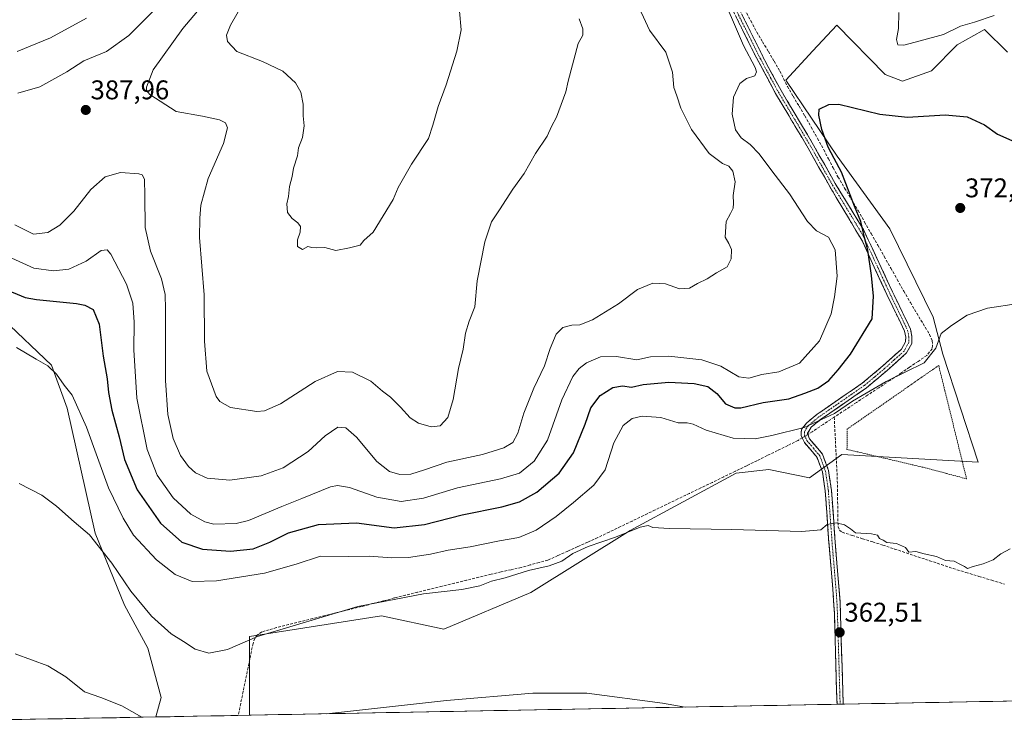
# Model space of a CAD drawing. Units: metres. Extents: x 628637 to 632115, y 4690290 to 4692667.
# Drawn here: x 629317 to 629681, y 4690300 to 4690561 of the extents above; entities that cross this region are included whole.
import ezdxf
from ezdxf.enums import TextEntityAlignment as Align

# ---------------------------------------------------------------- set-up
doc = ezdxf.new("R2010")
doc.units = ezdxf.units.M
doc.header["$MEASUREMENT"] = 0
for name, pattern in [('TRAZO_Y_PUNTO', [1, 0.5, -0.25, 0, -0.25]), ('TRAZOS', [0.75, 0.5, -0.25]), ('TRAZOSX2', [1.5, 1, -0.5])]:
    doc.linetypes.add(name, pattern=pattern)
for name, color, linetype, lineweight in [('Alambrada', 19, 'TRAZOS', 0), ('Arbolado forestal CxS', 92, 'Continuous', 0), ('Camino', 19, 'TRAZOSX2', 0), ('Camino Cxs', 19, 'Continuous', 0), ('Camino eje', 19, 'TRAZO_Y_PUNTO', 0), ('Carátula', 7, 'Continuous', 5), ('Corriente artificial lineal', 5, 'TRAZOSX2', 13), ('Corriente artificial lineal oculto', 135, 'TRAZO_Y_PUNTO', 13), ('Cultivos herbáceos CxS', 92, 'Continuous', 0), ('Curva de nivel maestra', 36, 'Continuous', 30), ('Curva de nivel normal', 36, 'Continuous', 0), ('Municipio CxS', 142, 'Continuous', 0), ('Punto de cota en terreno', 7, 'Continuous', 0), ('Rótulo de punto de cota en terreno', 19, 'Continuous', 0)]:
    doc.layers.add(name, color=color, linetype=linetype, lineweight=lineweight)
doc.styles.add('Arial', font='txt', dxfattribs={"height": 0.2})

# ---------------------------------------------------------------- blocks, each defined once
blk = doc.blocks.new('*U151')
at = {"layer": 'Cultivos herbáceos CxS', "color": 92, "linetype": 'Continuous', "lineweight": 0}
for points in [[(629873.57, 4690312.08, 367.19), (629401.69, 4690303.3, 360.67), (629401.69, 4690303.3, 360.67), (629401.69, 4690332.49, 364.47), (629450.57, 4690340.09, 363.12), (629473.65, 4690335.2, 361.68), (629505.98, 4690348.71, 362.28), (629542.71, 4690371.77, 364.03), (629581.99, 4690392.94, 365.88), (629594.05, 4690394.28, 365.81), (629609.17, 4690391.24, 365.72), (629621.07, 4690399.82, 366.21), (629671.61, 4690397.05, 366.64), (629658.54, 4690437.01, 369.33), (629654.91, 4690450.81, 370.34), (629638.94, 4690483.5, 372.36), (629619.33, 4690510.38, 374.48), (629600.33, 4690538.54, 376.39), (629610.41, 4690549.4, 375.79), (629619.28, 4690558.97, 376.28), (629637.16, 4690540.64, 376.74), (629643.52, 4690538.13, 376.19), (629654.3, 4690542, 376.51), (629663.78, 4690551.58, 377.9), (629673.09, 4690556.87, 378.79), (629673.92, 4690557.35, 378.86), (629682.51, 4690548.89, 377.74)], [(629310.48, 4690450, 370.94), (629328.35, 4690432.94, 370.23), (629334.15, 4690417.08, 369.18), (629344.54, 4690370.75, 365.79), (629355.47, 4690344.12, 363.55), (629364.09, 4690328.19, 362.4), (629368.97, 4690309.88, 361.27), (629367.04, 4690302.65, 360.48), (629200.48, 4690299.55, 356.76)]]:
    blk.add_polyline3d(points, dxfattribs=at)
blk = doc.blocks.new('*U153')
at = {"layer": 'Arbolado forestal CxS', "color": 92, "linetype": 'Continuous', "lineweight": 0}
blk.add_polyline3d([(629682.51, 4690548.89, 377.74), (629673.92, 4690557.35, 378.86), (629673.09, 4690556.87, 378.79), (629663.78, 4690551.58, 377.9), (629654.3, 4690542, 376.51), (629643.52, 4690538.13, 376.19), (629637.16, 4690540.64, 376.74), (629619.28, 4690558.97, 376.28), (629610.41, 4690549.4, 375.79), (629600.33, 4690538.54, 376.39), (629619.33, 4690510.38, 374.48), (629638.94, 4690483.5, 372.36), (629654.91, 4690450.81, 370.34), (629658.54, 4690437.01, 369.33), (629671.61, 4690397.05, 366.64), (629621.07, 4690399.82, 366.21), (629609.17, 4690391.24, 365.72), (629594.05, 4690394.28, 365.81), (629581.99, 4690392.94, 365.88), (629542.71, 4690371.77, 364.03), (629505.98, 4690348.71, 362.28), (629473.65, 4690335.2, 361.68), (629450.57, 4690340.09, 363.12), (629401.69, 4690332.49, 364.47), (629401.69, 4690303.3, 360.67), (629367.04, 4690302.65, 360.48), (629367.04, 4690302.65, 360.48), (629368.97, 4690309.88, 361.27), (629364.09, 4690328.19, 362.4), (629355.47, 4690344.12, 363.55), (629344.54, 4690370.75, 365.79), (629334.15, 4690417.08, 369.18), (629328.35, 4690432.94, 370.23), (629310.48, 4690450, 370.94)], dxfattribs=at)
blk = doc.blocks.new('*U157')
at = {"layer": 'Cultivos herbáceos CxS', "color": 92, "linetype": 'Continuous', "lineweight": 0}
for points in [[(629682.51, 4690548.89, 377.74), (629673.92, 4690557.35, 378.86), (629673.09, 4690556.87, 378.79), (629663.78, 4690551.58, 377.9), (629654.3, 4690542, 376.51), (629643.52, 4690538.13, 376.19), (629637.16, 4690540.64, 376.74), (629619.28, 4690558.97, 376.28), (629610.41, 4690549.4, 375.79), (629600.33, 4690538.54, 376.39), (629619.33, 4690510.38, 374.48), (629638.94, 4690483.5, 372.36), (629654.91, 4690450.81, 370.34), (629658.54, 4690437.01, 369.33), (629671.61, 4690397.05, 366.64), (629621.07, 4690399.82, 366.21), (629609.17, 4690391.24, 365.72), (629594.05, 4690394.28, 365.81), (629581.99, 4690392.94, 365.88), (629542.71, 4690371.77, 364.03), (629505.98, 4690348.71, 362.28), (629473.65, 4690335.2, 361.68), (629450.57, 4690340.09, 363.12), (629401.69, 4690332.49, 364.47), (629401.69, 4690303.3, 360.67)], [(629367.04, 4690302.65, 360.48), (629368.97, 4690309.88, 361.27), (629364.09, 4690328.19, 362.4), (629355.47, 4690344.12, 363.55), (629344.54, 4690370.75, 365.79), (629334.15, 4690417.08, 369.18), (629328.35, 4690432.94, 370.23), (629310.48, 4690450, 370.94), (629286.28, 4690463.22, 372.37), (629276.14, 4690465.81, 372.89), (629271.65, 4690466.96, 373.44), (629276.93, 4690428.23, 368.71), (629284.07, 4690396.49, 364.74), (629280.94, 4690387.58, 363.25), (629267.67, 4690372.26, 361.72), (629244.21, 4690363.25, 360.43), (629221.35, 4690363.13, 359.8), (629210.52, 4690370.06, 360.56), (629180.05, 4690365.46, 358.82), (629165.43, 4690367.29, 357.61), (629162.28, 4690365.98, 357.58)]]:
    blk.add_polyline3d(points, dxfattribs=at)
blk = doc.blocks.new('*U163')
at = {"layer": 'Arbolado forestal CxS', "color": 92, "linetype": 'Continuous', "lineweight": 0}
for points in [[(629682.51, 4690548.89, 377.74), (629673.92, 4690557.35, 378.86), (629673.09, 4690556.87, 378.79), (629663.78, 4690551.58, 377.9), (629654.3, 4690542, 376.51), (629643.52, 4690538.13, 376.19), (629637.16, 4690540.64, 376.74), (629619.28, 4690558.97, 376.28), (629610.41, 4690549.4, 375.79), (629600.33, 4690538.54, 376.39), (629619.33, 4690510.38, 374.48), (629638.94, 4690483.5, 372.36), (629654.91, 4690450.81, 370.34), (629658.54, 4690437.01, 369.33), (629671.61, 4690397.05, 366.64), (629621.07, 4690399.82, 366.21), (629609.17, 4690391.24, 365.72), (629594.05, 4690394.28, 365.81), (629581.99, 4690392.94, 365.88), (629542.71, 4690371.77, 364.03), (629505.98, 4690348.71, 362.28), (629473.65, 4690335.2, 361.68), (629450.57, 4690340.09, 363.12), (629401.69, 4690332.49, 364.47), (629401.69, 4690303.3, 360.67)], [(629367.04, 4690302.65, 360.48), (629368.97, 4690309.88, 361.27), (629364.09, 4690328.19, 362.4), (629355.47, 4690344.12, 363.55), (629344.54, 4690370.75, 365.79), (629334.15, 4690417.08, 369.18), (629328.35, 4690432.94, 370.23), (629310.48, 4690450, 370.94), (629286.28, 4690463.22, 372.37), (629276.14, 4690465.81, 372.89), (629271.65, 4690466.96, 373.44), (629276.93, 4690428.23, 368.71), (629284.07, 4690396.49, 364.74), (629280.94, 4690387.58, 363.25), (629267.67, 4690372.26, 361.72), (629244.21, 4690363.25, 360.43), (629221.35, 4690363.13, 359.8), (629210.52, 4690370.06, 360.56), (629180.05, 4690365.46, 358.82), (629165.43, 4690367.29, 357.61), (629162.28, 4690365.98, 357.58)]]:
    blk.add_polyline3d(points, dxfattribs=at)
blk = doc.blocks.new('*U169')
at = {"layer": 'Curva de nivel normal', "color": 36, "linetype": 'Continuous', "lineweight": 0}
blk.add_polyline3d([(629316.42, 4690389.1, 365), (629324.75, 4690384.83, 365), (629330.25, 4690380.76, 365), (629336.78, 4690374.94, 365), (629342.41, 4690370.07, 365), (629350.76, 4690359.63, 365), (629357.73, 4690349.21, 365), (629365.4, 4690339.94, 365), (629372.7, 4690333.48, 365), (629377.28, 4690330.62, 365), (629381.6, 4690327.7, 365), (629386.6, 4690326.34, 365), (629393.52, 4690327.66, 365), (629404.74, 4690332.44, 365), (629441.85, 4690343.58, 365), (629466.19, 4690348.28, 365), (629480.41, 4690349.82, 365), (629487.08, 4690351.17, 365), (629491.41, 4690352.95, 365), (629496.41, 4690354.19, 365), (629505.08, 4690356.94, 365), (629512.74, 4690358.67, 365), (629517.41, 4690360.42, 365), (629521.5, 4690363.16, 365), (629527.11, 4690365.85, 365), (629537.26, 4690369.22, 365), (629546.45, 4690372.95, 365), (629549.43, 4690373.61, 365), (629551.13, 4690372.86, 365), (629557.34, 4690372.44, 365), (629580.39, 4690372.14, 365), (629606.32, 4690371.38, 365), (629613.39, 4690372.03, 365), (629615.68, 4690373.91, 365), (629618.95, 4690374.56, 365), (629622.08, 4690373.84, 365), (629624.28, 4690372.37, 365), (629626.12, 4690370.8, 365), (629632.1, 4690370.54, 365), (629634.26, 4690369.94, 365), (629635.04, 4690368.8, 365), (629636.37, 4690368.13, 365), (629637.8, 4690367.23, 365), (629641.38, 4690366.88, 365), (629644.74, 4690365.45, 365), (629645.92, 4690363.75, 365), (629648.47, 4690363.9, 365), (629651.62, 4690363.04, 365), (629656.15, 4690362.05, 365), (629659.54, 4690360.56, 365), (629662.74, 4690360.31, 365), (629665, 4690359.08, 365), (629666.58, 4690358.33, 365), (629667.64, 4690357.61, 365), (629669.75, 4690358.37, 365), (629673.42, 4690359.32, 365), (629677.16, 4690360.88, 365), (629680.04, 4690363.13, 365), (629683.49, 4690364.97, 365)], dxfattribs=at)
blk = doc.blocks.new('*U176')
at = {"layer": 'Curva de nivel normal', "color": 36, "linetype": 'Continuous', "lineweight": 0}
blk.add_polyline3d([(629686.55, 4690455.77, 370), (629675.05, 4690454.04, 370), (629667.58, 4690451.46, 370), (629661.75, 4690447.67, 370), (629657.94, 4690444.69, 370), (629655.9, 4690439.22, 370), (629651.59, 4690433.81, 370), (629637.52, 4690426.94, 370), (629630.1, 4690422.54, 370), (629625.08, 4690419.69, 370), (629618.44, 4690415.05, 370), (629607.18, 4690409.87, 370), (629595.16, 4690406.97, 370), (629588.97, 4690405.66, 370), (629580.83, 4690405.92, 370), (629570.84, 4690408.9, 370), (629566.04, 4690411.14, 370), (629563.79, 4690411.56, 370), (629560.51, 4690411.61, 370), (629554.11, 4690413.55, 370), (629547.19, 4690414.02, 370), (629543.39, 4690413.23, 370), (629540.11, 4690410.68, 370), (629536.65, 4690404.14, 370), (629533.41, 4690394.18, 370), (629529.27, 4690388.57, 370), (629521.72, 4690382.08, 370), (629515.26, 4690376.85, 370), (629507.9, 4690371.84, 370), (629501.42, 4690369.14, 370), (629494.29, 4690367.92, 370), (629483.51, 4690365.63, 370), (629475.31, 4690364.47, 370), (629468.72, 4690362.94, 370), (629460.61, 4690361.68, 370), (629454.46, 4690361.55, 370), (629446.08, 4690362.16, 370), (629438.39, 4690362.06, 370), (629428, 4690362.17, 370), (629419.06, 4690359.21, 370), (629407.3, 4690355.92, 370), (629389.51, 4690353.08, 370), (629380.5, 4690352.82, 370), (629374.16, 4690355.46, 370), (629367.24, 4690360.89, 370), (629358.78, 4690369.96, 370), (629354.88, 4690376.28, 370), (629349.54, 4690387.54, 370), (629341.3, 4690410, 370), (629336.04, 4690421.81, 370), (629333.1, 4690425.51, 370), (629330.18, 4690429.63, 370), (629327.02, 4690432.69, 370), (629322.69, 4690435.15, 370), (629315.36, 4690439.48, 370)], dxfattribs=at)
blk = doc.blocks.new('*U178')
at = {"layer": 'Curva de nivel normal', "color": 36, "linetype": 'Continuous', "lineweight": 0}
for points in [[(629677.5, 4690562.52, 380), (629670.3, 4690560.07, 380), (629665.05, 4690558.55, 380), (629658.73, 4690555.41, 380), (629650.08, 4690553.13, 380), (629644.12, 4690551.47, 380), (629641.86, 4690551.66, 380), (629641.39, 4690553.56, 380), (629642.09, 4690557.7, 380), (629642.27, 4690563.57, 380)], [(629576.64, 4690570.2, 380), (629581.02, 4690560.06, 380), (629584.68, 4690551.45, 380), (629588.99, 4690543.23, 380), (629589.52, 4690541.67, 380), (629588.86, 4690540.21, 380), (629585.74, 4690539.18, 380), (629583.27, 4690537.3, 380), (629580.98, 4690532.23, 380), (629580.5, 4690525.94, 380), (629581.69, 4690520.13, 380), (629583.77, 4690517.14, 380), (629587.2, 4690514.66, 380), (629590.5, 4690511.29, 380), (629595.16, 4690504.99, 380), (629601.71, 4690496.42, 380), (629608.38, 4690486.19, 380), (629611.76, 4690482.71, 380), (629616.12, 4690480.33, 380), (629618.58, 4690475.73, 380), (629619.36, 4690465.97, 380), (629618.35, 4690458.33, 380), (629617.1, 4690452.02, 380), (629612.8, 4690441.99, 380), (629605.41, 4690433.76, 380), (629597.74, 4690430.53, 380), (629591.52, 4690429.5, 380), (629586.62, 4690428.15, 380), (629582.92, 4690428.64, 380), (629576.3, 4690432.56, 380), (629569.28, 4690434.92, 380), (629557.03, 4690436.34, 380), (629550.22, 4690436.05, 380), (629545.19, 4690434.96, 380), (629537.63, 4690436.16, 380), (629531.74, 4690436.05, 380), (629526.54, 4690433.87, 380), (629523.82, 4690431.75, 380), (629521.42, 4690428.72, 380), (629517.4, 4690420.18, 380), (629512.04, 4690405.18, 380), (629507.12, 4690397.38, 380), (629501.74, 4690393, 380), (629494.74, 4690390.81, 380), (629478.74, 4690387.56, 380), (629466.21, 4690383.71, 380), (629457.94, 4690382.44, 380), (629448.88, 4690384.12, 380), (629438.74, 4690387.6, 380), (629434.27, 4690388.43, 380), (629431.71, 4690387.9, 380), (629421.07, 4690383.62, 380), (629413.74, 4690380.66, 380), (629401.4, 4690375.46, 380), (629396.77, 4690374.37, 380), (629388.45, 4690374.11, 380), (629385.16, 4690374.9, 380), (629379.95, 4690377.72, 380), (629373.4, 4690383.84, 380), (629367.56, 4690392.2, 380), (629363.84, 4690401.77, 380), (629360.02, 4690420.72, 380), (629358.84, 4690438.67, 380), (629358.99, 4690448.92, 380), (629358.47, 4690455.97, 380), (629356.2, 4690462.98, 380), (629350.38, 4690474.07, 380), (629349, 4690475.74, 380), (629346.73, 4690475.43, 380), (629341.22, 4690471.54, 380), (629334.76, 4690468.56, 380), (629329.18, 4690467.86, 380), (629321.78, 4690468.85, 380), (629312.31, 4690473.2, 380)], [(629315.65, 4690549.17, 380), (629328.07, 4690554.2, 380), (629341.4, 4690561.54, 380)]]:
    blk.add_polyline3d(points, dxfattribs=at)
blk = doc.blocks.new('*U179')
at = {"layer": 'Curva de nivel normal', "color": 36, "linetype": 'Continuous', "lineweight": 0}
for points in [[(629314.96, 4690326.02, 360), (629326.98, 4690321.58, 360), (629333.74, 4690317.53, 360), (629340.64, 4690311.92, 360), (629346.65, 4690309.83, 360), (629354.38, 4690306.78, 360), (629361.87, 4690302.56, 360)], [(629430.26, 4690303.83, 360), (629474.7, 4690308.79, 360), (629506.66, 4690311.42, 360), (629526.64, 4690311.46, 360), (629554.72, 4690307.73, 360), (629563.03, 4690306.3, 360)]]:
    blk.add_polyline3d(points, dxfattribs=at)
blk = doc.blocks.new('*U184')
at = {"layer": 'Curva de nivel maestra', "color": 36, "linetype": 'Continuous', "lineweight": 30}
blk.add_polyline3d([(629310.56, 4690461.34, 375), (629318.57, 4690458.07, 375), (629322.79, 4690457.24, 375), (629337.68, 4690455.8, 375), (629340.73, 4690455.21, 375), (629343.76, 4690453.54, 375), (629346.08, 4690448.21, 375), (629347.49, 4690436.33, 375), (629349.04, 4690427.86, 375), (629349.47, 4690422.85, 375), (629350.7, 4690416.24, 375), (629353.4, 4690406.36, 375), (629355.47, 4690397.97, 375), (629360.06, 4690386.77, 375), (629368.74, 4690374.43, 375), (629376.71, 4690367.44, 375), (629384.32, 4690364.82, 375), (629394.73, 4690364.06, 375), (629403.02, 4690364.99, 375), (629409.2, 4690367.38, 375), (629416.22, 4690370.84, 375), (629427.23, 4690373.94, 375), (629441.41, 4690374.5, 375), (629455.3, 4690372.72, 375), (629466.52, 4690373.95, 375), (629480.54, 4690377.56, 375), (629495.18, 4690380.48, 375), (629501.74, 4690382.31, 375), (629508.08, 4690385.96, 375), (629516.44, 4690393, 375), (629521.74, 4690400.55, 375), (629526.07, 4690411.12, 375), (629528.18, 4690417.22, 375), (629531.65, 4690421.77, 375), (629536.24, 4690424.73, 375), (629539.88, 4690425.34, 375), (629543.25, 4690424.86, 375), (629547.47, 4690425.78, 375), (629557.06, 4690426.68, 375), (629566.4, 4690426.24, 375), (629571.44, 4690425.06, 375), (629574.82, 4690422.44, 375), (629578.01, 4690418.69, 375), (629581.53, 4690417.18, 375), (629583.74, 4690417.12, 375), (629591.92, 4690419.19, 375), (629601.43, 4690420.55, 375), (629607.41, 4690422.56, 375), (629612.22, 4690424.42, 375), (629616.3, 4690427.34, 375), (629619.8, 4690431.18, 375), (629624.37, 4690437.01, 375), (629632.39, 4690450.16, 375), (629632.89, 4690458.54, 375), (629632.08, 4690466.18, 375), (629630.77, 4690475.54, 375), (629629.56, 4690480.31, 375), (629628.16, 4690486.21, 375), (629625.85, 4690491.85, 375), (629621, 4690504.51, 375), (629618.28, 4690509.51, 375), (629616.09, 4690513.74, 375), (629613.76, 4690520.32, 375), (629612.6, 4690525.6, 375), (629612.67, 4690527.77, 375), (629616.35, 4690529.57, 375), (629619.99, 4690529.72, 375), (629635.14, 4690525.97, 375), (629645.41, 4690524.88, 375), (629659.42, 4690525.72, 375), (629667.58, 4690524.95, 375), (629673.91, 4690522.04, 375), (629678.72, 4690518.59, 375), (629684.08, 4690516.26, 375)], dxfattribs=at)
blk = doc.blocks.new('5PATER')
at = {"layer": 'Carátula', "linetype": 'Continuous', "lineweight": 5}
h = blk.add_hatch(color=250, dxfattribs=at)
edge = h.paths.add_edge_path()
edge.add_ellipse((0, 0.01), major_axis=(-1.33, -1.34), ratio=0.999422, start_angle=0, end_angle=360)

msp = doc.modelspace()

# ---------------------------------------------------------------- linework, layer by layer
at = {"layer": 'Alambrada', "color": 19, "linetype": 'TRAZOS', "lineweight": 0}
msp.add_polyline3d([(629667.3, 4690390.87, 366.28), (629656.98, 4690432.87, 368.6), (629623.14, 4690409.33, 368), (629623.01, 4690401.78, 367.03), (629651.96, 4690394.96, 366.54), (629667.3, 4690390.87, 366.28)], dxfattribs=at)
at = {"layer": 'Arbolado forestal CxS', "color": 92, "linetype": 'Continuous', "lineweight": 0}
msp.add_polyline3d([(629401.69, 4690303.3, 360.67), (629367.04, 4690302.65, 360.48)], dxfattribs=at)
at = {"layer": 'Camino', "color": 19, "linetype": 'TRAZOSX2', "lineweight": 0}
for points in [[(629581.97, 4690567.14), (629593.11, 4690544.81), (629598.62, 4690534.71), (629610.65, 4690514.49), (629618.63, 4690500.28), (629629.12, 4690483.19), (629635.73, 4690469.1), (629639.89, 4690460.09), (629646.55, 4690446.34), (629647.07, 4690443.53), (629647.03, 4690441), (629645.08, 4690437.48), (629637.84, 4690430.99), (629630.2, 4690424.55), (629613.33, 4690412.91), (629609.74, 4690409.97), (629608.34, 4690407.67), (629609.17, 4690405.64), (629613.98, 4690399.96), (629616.18, 4690393.97), (629617.26, 4690386.7), (629619.03, 4690362.54), (629620.45, 4690345.43), (629621.48, 4690312.12), (629621.64, 4690307.39)], [(629619.33, 4690307.35), (629619.18, 4690312.05), (629618.35, 4690341.1), (629617.78, 4690350.24), (629616.3, 4690367.33), (629614.96, 4690386.45), (629613.93, 4690393.4), (629611.95, 4690398.78), (629607.22, 4690404.38), (629606.08, 4690406.75), (629605.99, 4690408.16), (629606.27, 4690409.39), (629608.1, 4690411.61), (629611.94, 4690414.76), (629628.68, 4690426.3), (629636.33, 4690432.73), (629643.25, 4690438.94), (629644.73, 4690441.61), (629644.76, 4690443.34), (629644.34, 4690445.62), (629637.8, 4690459.1), (629633.63, 4690468.13), (629628.73, 4690478.85), (629616.63, 4690499.12), (629608.65, 4690513.34), (629596.6, 4690533.57), (629588.78, 4690548.19), (629579.91, 4690566.1)], [(629620.49, 4690307.37), (629619.33, 4690307.35)], [(629621.64, 4690307.39), (629620.49, 4690307.37)]]:
    msp.add_lwpolyline(points, dxfattribs=at)
at = {"layer": 'Camino Cxs', "color": 19, "linetype": 'Continuous', "lineweight": 0}
msp.add_polyline3d([(629584.2, 4690562.67, 378.83), (629586.43, 4690558.21, 378.61), (629588.65, 4690553.74, 378.33), (629590.88, 4690549.28, 378.5), (629593.11, 4690544.81, 378.28), (629594.95, 4690541.44, 378.09), (629596.78, 4690538.08, 377.74), (629598.62, 4690534.71, 377.25), (629601.03, 4690530.67, 376.89), (629603.43, 4690526.62, 376.58), (629605.84, 4690522.58, 376.19), (629608.24, 4690518.53, 375.87), (629610.65, 4690514.49, 375.87), (629612.65, 4690510.94, 375.83), (629614.64, 4690507.39, 375.75), (629616.64, 4690503.83, 375.49), (629618.63, 4690500.28, 375.47), (629620.73, 4690496.86, 375.38), (629622.83, 4690493.44, 375.17), (629624.92, 4690490.03, 375.15), (629627.02, 4690486.61, 375.14), (629629.12, 4690483.19, 375.02), (629630.77, 4690479.67, 374.94), (629632.43, 4690476.15, 374.66), (629634.08, 4690472.62, 374.55), (629635.73, 4690469.1, 374.38), (629637.81, 4690464.6, 373.91), (629639.89, 4690460.09, 373.37), (629641.56, 4690456.65, 372.96), (629643.22, 4690453.22, 372.78), (629644.89, 4690449.78, 372.7), (629646.55, 4690446.34, 372.51), (629647.07, 4690443.53, 372.39), (629647.03, 4690441, 372.17), (629645.08, 4690437.48, 371.92), (629641.46, 4690434.24, 371.48), (629637.84, 4690430.99, 370.77), (629634.02, 4690427.77, 370.48), (629630.2, 4690424.55, 370.31), (629626.83, 4690422.22, 370.32), (629623.45, 4690419.89, 370.21), (629620.08, 4690417.57, 370.14), (629616.7, 4690415.24, 370.12), (629613.33, 4690412.91, 370.14), (629609.74, 4690409.97, 369.88), (629608.34, 4690407.67, 369.5), (629609.17, 4690405.64, 369.07), (629611.58, 4690402.8, 368.37), (629613.98, 4690399.96, 367.48), (629615.08, 4690396.97, 366.76), (629616.18, 4690393.97, 366.27), (629616.72, 4690390.34, 365.99), (629617.26, 4690386.7, 365.73), (629617.61, 4690381.87, 365.44), (629617.97, 4690377.04, 365.11), (629618.32, 4690372.2, 364.67), (629618.68, 4690367.37, 364.04), (629619.03, 4690362.54, 363.46), (629619.39, 4690358.26, 363.38), (629619.74, 4690353.99, 363.36), (629620.1, 4690349.71, 363.34), (629620.45, 4690345.43, 363.25), (629620.6, 4690340.67, 362.91), (629620.74, 4690335.91, 362.52), (629620.89, 4690331.15, 362.19), (629621.04, 4690326.4, 361.87), (629621.19, 4690321.64, 361.6), (629621.33, 4690316.88, 361.46), (629621.48, 4690312.12, 361.29), (629621.64, 4690307.39, 360.97), (629621.64, 4690307.39, 360.97), (629619.33, 4690307.35, 361.01), (629619.18, 4690312.05, 361.2), (629619.04, 4690316.89, 361.27), (629618.9, 4690321.73, 361.36), (629618.77, 4690326.58, 361.51), (629618.63, 4690331.42, 361.72), (629618.49, 4690336.26, 362.06), (629618.35, 4690341.1, 362.74), (629618.07, 4690345.67, 363.29), (629617.78, 4690350.24, 363.39), (629617.41, 4690354.51, 363.42), (629617.04, 4690358.79, 363.49), (629616.67, 4690363.06, 363.6), (629616.3, 4690367.33, 364), (629615.97, 4690372.11, 364.62), (629615.63, 4690376.89, 365.2), (629615.3, 4690381.67, 365.54), (629614.96, 4690386.45, 365.73), (629614.45, 4690389.93, 365.85), (629613.93, 4690393.4, 365.97), (629612.94, 4690396.09, 366.64), (629611.95, 4690398.78, 367.54), (629609.59, 4690401.58, 368.21), (629607.22, 4690404.38, 369.01), (629606.08, 4690406.75, 369.49), (629605.99, 4690408.16, 369.74), (629606.27, 4690409.39, 370.04), (629608.1, 4690411.61, 370.43), (629611.94, 4690414.76, 370.97), (629615.29, 4690417.07, 370.89), (629618.64, 4690419.38, 370.94), (629621.98, 4690421.68, 371.24), (629625.33, 4690423.99, 371.27), (629628.68, 4690426.3, 371.04), (629632.51, 4690429.52, 371.08), (629636.33, 4690432.73, 371.18), (629639.79, 4690435.84, 372.11), (629643.25, 4690438.94, 372.49), (629644.73, 4690441.61, 372.6), (629644.76, 4690443.34, 372.8), (629644.34, 4690445.62, 372.84), (629642.16, 4690450.11, 372.87), (629639.98, 4690454.61, 373.18), (629637.8, 4690459.1, 373.65), (629635.72, 4690463.62, 374.28), (629633.63, 4690468.13, 374.65), (629632, 4690471.7, 374.8), (629630.36, 4690475.28, 375.25), (629628.73, 4690478.85, 375.77), (629626.31, 4690482.9, 375.63), (629623.89, 4690486.96, 375.65), (629621.47, 4690491.01, 375.44), (629619.05, 4690495.07, 375.72), (629616.63, 4690499.12, 375.73), (629614.64, 4690502.68, 375.91), (629612.64, 4690506.23, 376.15), (629610.65, 4690509.79, 376.27), (629608.65, 4690513.34, 376.23), (629606.24, 4690517.39, 376.19), (629603.83, 4690521.43, 376.51), (629601.42, 4690525.48, 376.79), (629599.01, 4690529.52, 377.23), (629596.6, 4690533.57, 377.51), (629594.65, 4690537.23, 378.22), (629592.69, 4690540.88, 378.67), (629590.74, 4690544.54, 378.95), (629588.78, 4690548.19, 379.16), (629586.56, 4690552.67, 378.84), (629584.35, 4690557.15, 379.24), (629582.13, 4690561.62, 379.24)], dxfattribs=at)
at = {"layer": 'Camino eje', "color": 19, "linetype": 'TRAZO_Y_PUNTO', "lineweight": 0}
msp.add_lwpolyline([(629580.94, 4690566.62), (629585.38, 4690557.67), (629590.95, 4690546.5), (629594.86, 4690539.19), (629597.61, 4690534.14), (629603.64, 4690524.03), (629609.65, 4690513.92), (629613.64, 4690506.81), (629617.63, 4690499.7), (629622.88, 4690491.16), (629628.93, 4690481.02), (629632.23, 4690473.98), (629634.68, 4690468.62), (629638.85, 4690459.6), (629642.12, 4690452.86), (629645.45, 4690445.98), (629645.92, 4690443.44), (629645.88, 4690441.31), (629644.17, 4690438.21), (629640.55, 4690434.97), (629637.09, 4690431.86), (629633.27, 4690428.64), (629629.44, 4690425.43), (629621.01, 4690419.61), (629612.64, 4690413.84), (629608.92, 4690410.79), (629608.01, 4690409.68), (629607.23, 4690408.3), (629607.22, 4690407.05), (629607.79, 4690405.87), (629608.2, 4690405.01), (629610.56, 4690402.21), (629612.97, 4690399.37), (629615.06, 4690393.69), (629616.11, 4690386.58), (629616.78, 4690377.02), (629617.67, 4690364.94), (629618.41, 4690356.39), (629619.12, 4690347.84), (629619.4, 4690343.27), (629619.92, 4690326.61), (629620.33, 4690312.09), (629620.41, 4690309.74), (629620.49, 4690307.37)], dxfattribs=at)
at = {"layer": 'Corriente artificial lineal', "color": 5, "linetype": 'TRAZOSX2', "lineweight": 13}
for points in [[(629585.17, 4690564.65, 378.65), (629587.39, 4690560.52, 378.29), (629589.61, 4690556.39, 377.9), (629591.75, 4690552.77, 377.89), (629593.89, 4690549.16, 377.66), (629596.03, 4690545.54, 377.49), (629598.17, 4690541.92, 377.15), (629599.55, 4690539.07, 376.95), (629600.93, 4690536.22, 376.78), (629603.09, 4690532.59, 376.58), (629605.25, 4690528.96, 376.44), (629607.41, 4690525.33, 376.03), (629609.74, 4690521.13, 375.68), (629612.08, 4690516.92, 375.53), (629614.41, 4690512.72, 375.34), (629616.16, 4690509.39, 375.37), (629617.92, 4690506.05, 375.25), (629619.67, 4690502.72, 375.28), (629622.15, 4690498.56, 375.1), (629624.64, 4690494.39, 374.87), (629627.12, 4690490.23, 374.86), (629629.54, 4690485.97, 374.75), (629631.96, 4690481.71, 374.55), (629634.38, 4690477.45, 374.37), (629636.8, 4690473.19, 374.19), (629639.22, 4690468.92, 373.55), (629641.64, 4690464.66, 373.15), (629644.06, 4690460.4, 372.45), (629646.48, 4690456.14, 372.33), (629648.85, 4690452.21, 371.82), (629651.23, 4690448.29, 371.73), (629653.6, 4690444.36, 371.16), (629654.56, 4690442.04, 370.67), (629654.71, 4690440.31, 370.51), (629654.57, 4690439.02, 370.49), (629652.57, 4690436.58, 370.6), (629649.38, 4690434.39, 370.61), (629646.19, 4690432.21, 370.18), (629643, 4690430.02, 369.79), (629638.88, 4690427.31, 369.63), (629634.76, 4690424.59, 369.39), (629630.65, 4690421.88, 369.45), (629626.53, 4690419.16, 369.25), (629622.41, 4690416.45, 369.51), (629618.29, 4690413.73, 369.57)], [(629618.29, 4690413.73, 369.57), (629614.22, 4690411.02, 369.56), (629610.15, 4690408.3, 369.44), (629608.49, 4690407.29, 369.42)], [(629618.29, 4690413.73, 369.57), (629618.51, 4690409.31, 368.56), (629618.73, 4690404.9, 367.84), (629618.96, 4690400.48, 366.97), (629619.18, 4690396.07, 366.19), (629619.4, 4690391.65, 365.77), (629619.48, 4690387.01, 365.56), (629619.56, 4690382.37, 365.31), (629619.63, 4690377.72, 365.13), (629619.71, 4690373.08, 364.84), (629620.21, 4690371.87, 364.7), (629621.23, 4690371.07, 364.64), (629625, 4690369.88, 364.72), (629628.76, 4690368.69, 364.75), (629632.53, 4690367.49, 364.47), (629636.29, 4690366.3, 364.32), (629640.63, 4690364.86, 364.39), (629644.96, 4690363.41, 364.65), (629649.3, 4690361.97, 364.4), (629653.63, 4690360.53, 364.28), (629657.97, 4690359.08, 364.58), (629662.3, 4690357.64, 364.56), (629667.08, 4690356.19, 364.21), (629671.85, 4690354.73, 364.41), (629676.63, 4690353.28, 364.4), (629681.4, 4690351.82, 364.25)], [(629606.43, 4690406.03, 369.37), (629604.9, 4690405.1, 369.13), (629601.1, 4690403.22, 368.62), (629597.29, 4690401.34, 368.31), (629593.49, 4690399.47, 367.97), (629589.68, 4690397.59, 367.56), (629585.88, 4690395.71, 367.26), (629581.64, 4690393.66, 367.44), (629577.39, 4690391.61, 367.12), (629573.15, 4690389.56, 366.92), (629568.9, 4690387.52, 366.93), (629564.66, 4690385.47, 366.56), (629560.41, 4690383.42, 366.37), (629556.17, 4690381.37, 366.48), (629551.92, 4690379.32, 366.38), (629547.68, 4690377.27, 366.14), (629543.43, 4690375.23, 365.8), (629539.19, 4690373.18, 365.64), (629534.94, 4690371.13, 365.46), (629530.7, 4690369.08, 365.35), (629527.01, 4690367.42, 365.39), (629523.31, 4690365.76, 365.3), (629519.62, 4690364.09, 365.56), (629515.92, 4690362.43, 365.75), (629512.23, 4690360.77, 365.51), (629508.95, 4690359.86, 365.49), (629505.66, 4690358.95, 365.5), (629502.38, 4690358.04, 365.64), (629498.66, 4690357.2, 365.54), (629494.93, 4690356.36, 365.57), (629491.21, 4690355.52, 365.83), (629486.67, 4690354.41, 365.97), (629482.13, 4690353.31, 366.02), (629477.59, 4690352.2, 365.92), (629473.06, 4690351.09, 365.51), (629468.52, 4690349.98, 365.24), (629463.98, 4690348.88, 365.16), (629459.44, 4690347.77, 365.04), (629455.38, 4690346.72, 364.83), (629451.33, 4690345.67, 364.6), (629447.27, 4690344.62, 364.8), (629443.21, 4690343.57, 364.66), (629438.71, 4690342.45, 364.61), (629434.21, 4690341.34, 364.6), (629429.71, 4690340.22, 364.65), (629425.21, 4690339.11, 364.87), (629420.71, 4690337.99, 364.94), (629416.21, 4690336.88, 365.04), (629411.71, 4690335.76, 365.02), (629408.97, 4690334.95, 365.03), (629406.23, 4690334.13, 365.14), (629404.72, 4690333.07, 364.99), (629403.68, 4690331.76, 364.79), (629403.02, 4690329.88, 364.52), (629402.11, 4690325.44, 364.09), (629401.2, 4690320.99, 363.83), (629400.29, 4690316.55, 363.57), (629399.37, 4690312.11, 363.29), (629398.46, 4690307.66, 362.87), (629397.55, 4690303.22, 362.38)]]:
    msp.add_polyline3d(points, dxfattribs=at)
at = {"layer": 'Corriente artificial lineal oculto', "color": 135, "linetype": 'TRAZO_Y_PUNTO', "lineweight": 13}
msp.add_polyline3d([(629608.49, 4690407.29, 369.42), (629606.43, 4690406.03, 369.37)], dxfattribs=at)
at = {"layer": 'Cultivos herbáceos CxS', "color": 92, "linetype": 'Continuous', "lineweight": 0}
for points in [[(629873.57, 4690312.08, 367.19), (629401.69, 4690303.3, 360.67)], [(629367.04, 4690302.65, 360.48), (629200.48, 4690299.55, 356.76)]]:
    msp.add_polyline3d(points, dxfattribs=at)
at = {"layer": 'Curva de nivel normal', "color": 36, "linetype": 'Continuous', "lineweight": 0}
for points in [[(629388.68, 4690571.57, 390), (629377.07, 4690557.68, 390), (629366.02, 4690542.4, 390), (629363.6, 4690535.93, 390), (629363.51, 4690534.74, 390), (629364.76, 4690533.21, 390), (629374.51, 4690526.96, 390), (629384.31, 4690525.18, 390), (629390.66, 4690523.81, 390), (629392.83, 4690522.7, 390), (629393.52, 4690520.92, 390), (629392.12, 4690515.04, 390), (629386.43, 4690502.13, 390), (629383.7, 4690492.19, 390), (629383.27, 4690487.4, 390), (629383.21, 4690480.32, 390), (629384.96, 4690459.08, 390), (629385.02, 4690441.8, 390), (629385.86, 4690430.79, 390), (629389.37, 4690421.4, 390), (629390.77, 4690419.48, 390), (629394.73, 4690417.26, 390), (629404.44, 4690415.76, 390), (629407.25, 4690416.03, 390), (629413.22, 4690418.67, 390), (629426, 4690426.87, 390), (629434.27, 4690430.66, 390), (629439.87, 4690430.4, 390), (629446.68, 4690427.03, 390), (629450.96, 4690423.37, 390), (629453.96, 4690421.07, 390), (629457.69, 4690417.43, 390), (629461.2, 4690413.52, 390), (629464.34, 4690411.53, 390), (629468.95, 4690410.18, 390)], [(629314.84, 4690484.92, 385), (629321.72, 4690481.5, 385), (629327.07, 4690482.16, 385), (629331.53, 4690484.85, 385), (629336.6, 4690490.03, 385), (629342.98, 4690498.02, 385), (629348.2, 4690502.74, 385), (629353.97, 4690504.35, 385), (629360.79, 4690503.83, 385), (629361.97, 4690503.43, 385), (629362.77, 4690501.93, 385), (629363.01, 4690495.64, 385), (629363.09, 4690483.92, 385), (629365.08, 4690475.19, 385), (629369.14, 4690465, 385), (629370.46, 4690459.11, 385), (629370.66, 4690453.77, 385), (629370.66, 4690427.23, 385), (629371.43, 4690414.69, 385), (629373.47, 4690405.85, 385), (629376.19, 4690399.48, 385), (629379.07, 4690395.39, 385), (629381.69, 4690393.1, 385), (629386.06, 4690391.16, 385), (629394.4, 4690390.32, 385), (629406.07, 4690391.98, 385), (629414.22, 4690394.93, 385), (629423.43, 4690401, 385), (629429.74, 4690406.76, 385), (629434.46, 4690409.96, 385), (629437.46, 4690409.77, 385), (629441.36, 4690406.26, 385), (629448.88, 4690397.31, 385), (629453.58, 4690393.52, 385), (629457.43, 4690392.44, 385), (629461.52, 4690392.65, 385), (629466.51, 4690394.14, 385), (629474.85, 4690397.02, 385), (629487.96, 4690399.9, 385), (629495.92, 4690402.33, 385), (629499.24, 4690404.36, 385), (629501.16, 4690407.77, 385), (629503.38, 4690415.14, 385), (629507.09, 4690424.51, 385), (629510.99, 4690432.78, 385), (629513.09, 4690439.16, 385), (629515.33, 4690444.44, 385), (629517.74, 4690446.89, 385), (629521.15, 4690447.75, 385), (629524.04, 4690447.87, 385), (629528.82, 4690449.75, 385), (629538.41, 4690455.66, 385), (629545.41, 4690461.06, 385), (629551.08, 4690463.4, 385), (629555.74, 4690463.14, 385), (629560.97, 4690461.24, 385), (629564.65, 4690461.46, 385), (629567.64, 4690463.25, 385), (629571.24, 4690464.98, 385), (629574.71, 4690467.12, 385), (629578.58, 4690469.34, 385), (629580.18, 4690472.32, 385), (629580.26, 4690475.87, 385), (629579.25, 4690478.05, 385), (629577.86, 4690480.36, 385), (629578.31, 4690486.18, 385), (629579.9, 4690489.18, 385), (629580.84, 4690491.14, 385), (629581, 4690493.01, 385), (629580.8, 4690495.8, 385), (629581.55, 4690500.85, 385), (629580.7, 4690504.8, 385), (629579.29, 4690506.64, 385), (629576.92, 4690507.63, 385), (629572, 4690511.43, 385), (629565.44, 4690520.22, 385), (629561.48, 4690528.13, 385), (629560.02, 4690532.78, 385), (629558.85, 4690535.85, 385), (629558.39, 4690541.51, 385), (629555.96, 4690548.98, 385), (629549.92, 4690557.05, 385), (629544.54, 4690568.74, 385)], [(629370.08, 4690568.3, 385), (629357.07, 4690555.12, 385), (629348.73, 4690549.22, 385), (629340.4, 4690545.66, 385), (629334.07, 4690541.59, 385), (629324.1, 4690536.03, 385), (629315.87, 4690533.7, 385)], [(629399.9, 4690567.92, 395), (629394.67, 4690558.92, 395), (629393.24, 4690555.26, 395), (629393.54, 4690552.84, 395), (629396.99, 4690549.17, 395), (629406.55, 4690545.46, 395), (629414.04, 4690541.85, 395), (629418.8, 4690537.58, 395), (629420.68, 4690534.11, 395), (629421.62, 4690529.72, 395), (629421.58, 4690525.35, 395), (629421.94, 4690521.69, 395), (629421.29, 4690517.31, 395), (629419.87, 4690513.51, 395), (629419.55, 4690510.55, 395), (629418.05, 4690506, 395), (629417.49, 4690502.88, 395), (629416.58, 4690499.18, 395), (629416.2, 4690495.49, 395), (629415.49, 4690492.74, 395), (629415.84, 4690489.49, 395), (629417.52, 4690487.26, 395), (629419.62, 4690485.73, 395), (629420.55, 4690484.32, 395), (629420.48, 4690482.29, 395), (629419.45, 4690479.36, 395), (629419.52, 4690476.98, 395), (629421.36, 4690475.82, 395), (629423.29, 4690476.98, 395), (629424.77, 4690476.61, 395), (629426.61, 4690476.38, 395), (629429.57, 4690476.61, 395), (629433.66, 4690475.5, 395)], [(629433.66, 4690475.5, 395), (629438.76, 4690476.44, 395), (629442.72, 4690477.43, 395), (629444.04, 4690479.18, 395), (629447.52, 4690482.24, 395), (629454.89, 4690494.33, 395), (629456.74, 4690498.79, 395), (629461.71, 4690507.48, 395), (629468.02, 4690516.98, 395), (629469.65, 4690521.94, 395), (629471.57, 4690528.82, 395), (629474.54, 4690536.8, 395), (629478.48, 4690549.31, 395), (629480.07, 4690557.22, 395), (629479.54, 4690564.16, 395)], [(629468.95, 4690410.18, 390), (629472.32, 4690410.52, 390), (629475.23, 4690413.58, 390), (629477.14, 4690420.25, 390), (629479.18, 4690431.72, 390), (629480.81, 4690438.93, 390), (629481.66, 4690444.78, 390), (629483.14, 4690449.21, 390), (629485.18, 4690454.63, 390), (629486.08, 4690464.24, 390), (629488.88, 4690478.65, 390), (629491.33, 4690486.04, 390), (629494.36, 4690490.51, 390), (629499.26, 4690498.18, 390), (629503.44, 4690503.93, 390), (629507.63, 4690511.39, 390), (629511.92, 4690517.81, 390), (629513.54, 4690521.4, 390), (629515.46, 4690524.85, 390), (629518.84, 4690534.18, 390), (629519.75, 4690538.18, 390), (629523.5, 4690552.18, 390), (629525.18, 4690555.18, 390), (629525.24, 4690557.53, 390), (629523.85, 4690561.25, 390)]]:
    msp.add_polyline3d(points, dxfattribs=at)
at = {"layer": 'Municipio CxS', "color": 142, "linetype": 'Continuous', "lineweight": 0}
msp.add_polyline3d([(629682.09, 4690308.52, 361.31), (629677.09, 4690308.42, 361.31), (629672.1, 4690308.33, 361.31), (629667.1, 4690308.24, 361.32), (629662.11, 4690308.14, 361.32), (629657.11, 4690308.05, 361.3), (629652.12, 4690307.96, 361.31), (629647.12, 4690307.87, 361.31), (629642.13, 4690307.77, 361.31), (629637.13, 4690307.68, 361.3), (629632.13, 4690307.59, 361.28), (629627.14, 4690307.49, 361.26), (629622.14, 4690307.4, 361), (629617.15, 4690307.31, 361.07), (629612.15, 4690307.21, 361), (629607.16, 4690307.12, 360.97), (629602.16, 4690307.03, 360.95), (629597.17, 4690306.94, 360.94), (629592.17, 4690306.84, 360.83), (629587.18, 4690306.75, 360.67), (629582.18, 4690306.66, 360.62), (629577.19, 4690306.56, 360.59), (629572.19, 4690306.47, 360.37), (629567.2, 4690306.38, 360.24), (629562.2, 4690306.29, 360.08), (629557.2, 4690306.19, 359.81), (629552.21, 4690306.1, 359.62), (629547.21, 4690306.01, 359.51), (629542.22, 4690305.91, 359.43), (629537.22, 4690305.82, 359.38), (629532.23, 4690305.73, 359.38), (629527.23, 4690305.63, 359.39), (629522.24, 4690305.54, 359.4), (629517.24, 4690305.45, 359.39), (629512.25, 4690305.36, 359.4), (629507.25, 4690305.26, 359.4), (629502.26, 4690305.17, 359.4), (629497.26, 4690305.08, 359.41), (629492.27, 4690304.98, 359.42), (629487.27, 4690304.89, 359.44), (629482.27, 4690304.8, 359.49), (629477.28, 4690304.7, 359.5), (629472.28, 4690304.61, 359.54), (629467.29, 4690304.52, 359.54), (629462.29, 4690304.43, 359.56), (629457.3, 4690304.33, 359.58), (629452.3, 4690304.24, 359.62), (629447.31, 4690304.15, 359.61), (629442.31, 4690304.05, 359.63), (629437.32, 4690303.96, 359.61), (629432.32, 4690303.87, 359.62), (629427.33, 4690303.77, 359.72), (629422.33, 4690303.68, 359.98), (629417.34, 4690303.59, 360.39), (629412.34, 4690303.5, 360.49), (629407.34, 4690303.4, 361.03), (629402.35, 4690303.31, 361.97), (629397.35, 4690303.22, 362.4), (629392.36, 4690303.12, 362.67), (629387.36, 4690303.03, 363.2), (629382.37, 4690302.94, 363.12), (629377.37, 4690302.84, 362.21), (629372.38, 4690302.75, 360.99), (629367.38, 4690302.66, 360.29), (629362.39, 4690302.57, 359.96), (629357.39, 4690302.47, 359.67), (629352.4, 4690302.38, 359.48), (629347.4, 4690302.29, 359.34), (629342.41, 4690302.19, 359.26), (629337.41, 4690302.1, 359.22), (629332.41, 4690302.01, 359.03), (629327.42, 4690301.91, 358.84), (629322.42, 4690301.82, 358.62), (629317.43, 4690301.73, 358.25), (629312.43, 4690301.64, 357.99)], dxfattribs=at)

# ---------------------------------------------------------------- block references
at = {"layer": 'Arbolado forestal CxS', "color": 92, "linetype": 'Continuous', "lineweight": 0}
for name in ['*U153', '*U163']:
    msp.add_blockref(name, (0, 0), dxfattribs=at)
at = {"layer": 'Cultivos herbáceos CxS', "color": 92, "linetype": 'Continuous', "lineweight": 0}
for name in ['*U151', '*U157']:
    msp.add_blockref(name, (0, 0), dxfattribs=at)
at = {"layer": 'Curva de nivel maestra', "color": 36, "linetype": 'Continuous', "lineweight": 30}
msp.add_blockref('*U184', (0, 0), dxfattribs=at)
at = {"layer": 'Curva de nivel normal', "color": 36, "linetype": 'Continuous', "lineweight": 0}
for name in ['*U178', '*U176', '*U169', '*U179']:
    msp.add_blockref(name, (0, 0), dxfattribs=at)
at = {"layer": 'Punto de cota en terreno', "linetype": 'Continuous', "lineweight": 0}
for p in [(629341.08, 4690527.51, 387.96), (629664.96, 4690491.2, 372.18), (629620.3, 4690334, 362.51)]:
    msp.add_blockref('5PATER', p, dxfattribs=at)

# ---------------------------------------------------------------- texts
at = {"layer": 'Rótulo de punto de cota en terreno', "color": 19, "linetype": 'Continuous', "lineweight": 0, "style": 'Arial'}
for s, p in [('387,96', (629342.84, 4690529.27)), ('372,18', (629666.72, 4690492.96)), ('362,51', (629622.06, 4690335.76))]:
    msp.add_text(s, height=7, dxfattribs=at).set_placement(p, align=Align.BOTTOM_LEFT)

doc.saveas('drawing.dxf')
